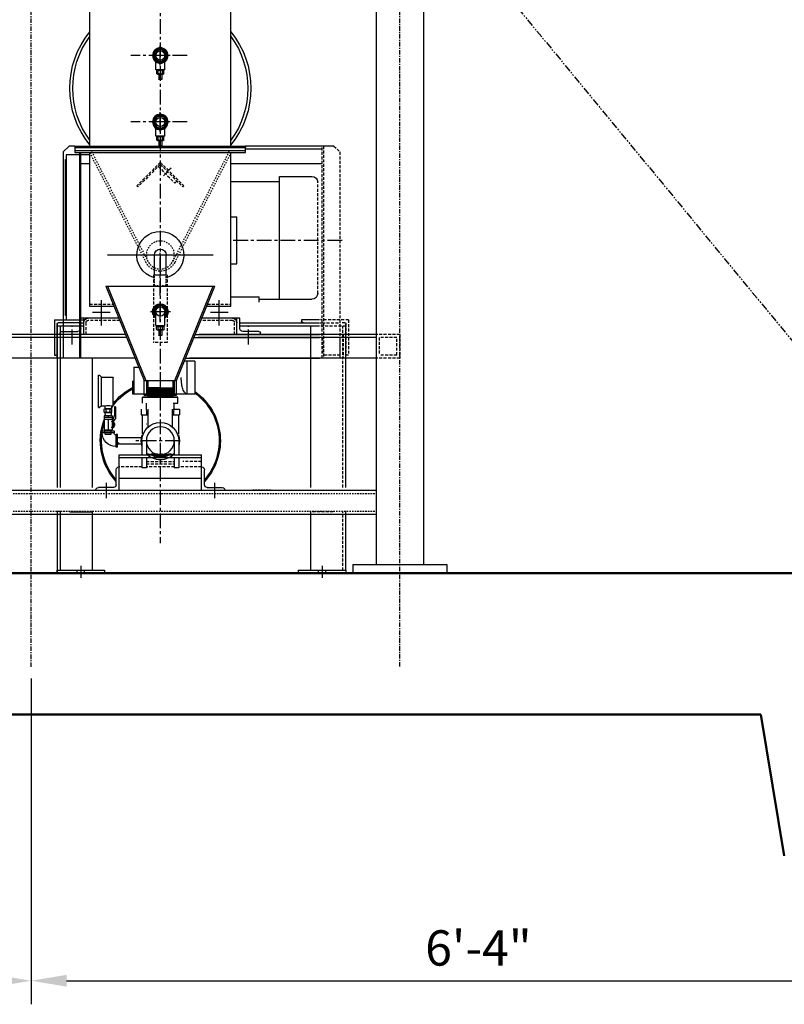
# Model space of a CAD drawing. Extents: x -1216 to -266, y -967 to 374.
# Drawn here: x -832 to -767, y -855 to -771 of the extents above; entities that cross this region are included whole.
import ezdxf

# ---------------------------------------------------------------- set-up
doc = ezdxf.new("R2010")
doc.units = 0
doc.header["$MEASUREMENT"] = 0
for name, pattern in [('CENTER', [2, 1.25, -0.25, 0.25, -0.25]), ('CENTER2', [1.125, 0.75, -0.125, 0.125, -0.125]), ('HIDDEN', [0.375, 0.25, -0.125]), ('HIDDEN2', [0.1875, 0.125, -0.0625]), ('PHANTOM1', [1.5, 0.75, -0.125, 0.125, -0.125, 0.125, -0.125, 0.125]), ('PHANTOM2', [1.25, 0.625, -0.125, 0.125, -0.125, 0.125, -0.125])]:
    doc.linetypes.add(name, pattern=pattern)
doc.layers.get('Defpoints').update_dxf_attribs({"linetype": 'CONTINUOUS'})
doc.layers.add('MECHEQUIP', color=9, linetype='CONTINUOUS')
doc.layers.add('SRODBRC', color=5, linetype='PHANTOM2')
doc.layers.add('SDIM', color=1, linetype='CONTINUOUS', lineweight=25)
doc.layers.add('SJOIST', color=3, linetype='CONTINUOUS', lineweight=50)
doc.styles.add('simplex', font='simplex.shx')
doc.dimstyles.new('128A', dxfattribs={"dimscale": 48, "dimtxt": 0.09375, "dimasz": 0.09375, "dimexe": 0.0625, "dimexo": 0.03125, "dimgap": 0.03125, "dimtad": 1, "dimdec": 4, "dimzin": 3, "dimdsep": 46, "dimlunit": 4, "dimtxsty": 'simplex', "dimcen": 0.09375, "dimclrd": 1, "dimclre": 1, "dimclrt": 2, "dimazin": 0, "dimtfac": 0.9, "dimtdec": 4, "dimtix": 1, "dimtmove": 2, "dimatfit": 3, "dimfxl": 0, "dimtolj": 1, "dimtzin": 3, "dimarcsym": 0})

# ---------------------------------------------------------------- blocks, each defined once
blk = doc.blocks.new('SAMMEC1')
at = {"layer": 'MECHEQUIP', "linetype": 'CENTER2', "ltscale": 0.5}
for p, q in [((0, -7.94), (0, 216.218)), ((-31.312, -7.925), (-31.312, 214.396))]:
    blk.add_line(p, q, dxfattribs=at)
at = {"layer": 'MECHEQUIP'}
for p, q in [((-33.312, 128.284), (-33.312, 0.75)), ((-29.312, 128.284), (-29.312, 0.75)), ((-16.965, 36.283), (-16.965, 48.033)), ((-4.965, 36.283), (-4.965, 48.033)), ((-11.254, 44.468), (-11.542, 43.968)), ((-10.676, 44.468), (-11.254, 44.468)), ((-10.965, 43.124), (-10.965, 44.812)), ((-10.388, 43.968), (-10.676, 44.468)), ((-11.809, 43.968), (-10.121, 43.968)), ((-11.542, 43.968), (-11.355, 43.645)), ((-11.355, 42.766), (-11.355, 43.968)), ((-10.574, 42.766), (-10.574, 43.968)), ((-10.574, 43.645), (-10.388, 43.968)), ((-11.355, 42.766), (-10.574, 42.766)), ((-11.277, 42.703), (-10.652, 42.703)), ((-11.277, 42.453), (-11.277, 42.703)), ((-11.215, 42.703), (-11.215, 42.766)), ((-11.152, 42.453), (-11.152, 42.703)), ((-10.777, 42.453), (-10.777, 42.703)), ((-10.715, 42.703), (-10.715, 42.766)), ((-10.652, 42.703), (-10.652, 42.453)), ((-10.715, 42.391), (-11.215, 42.391)), ((-11.09, 42.391), (-11.09, 41.953)), ((-10.84, 42.391), (-10.84, 41.953)), ((-11.254, 38.827), (-11.542, 38.327)), ((-10.676, 38.827), (-11.254, 38.827)), ((-10.965, 37.483), (-10.965, 39.17)), ((-10.388, 38.327), (-10.676, 38.827)), ((-11.809, 38.327), (-10.121, 38.327)), ((-11.542, 38.327), (-11.355, 38.003)), ((-11.355, 37.124), (-11.355, 38.327)), ((-10.574, 37.124), (-10.574, 38.327)), ((-10.574, 38.003), (-10.388, 38.327)), ((-11.355, 37.124), (-10.574, 37.124)), ((-11.277, 37.062), (-10.652, 37.062)), ((-11.277, 36.812), (-11.277, 37.062)), ((-11.215, 37.062), (-11.215, 37.124)), ((-11.152, 36.812), (-11.152, 37.062)), ((-10.777, 36.812), (-10.777, 37.062)), ((-10.715, 37.062), (-10.715, 37.124)), ((-10.652, 37.062), (-10.652, 36.812)), ((-25.715, 36.276), (-18.215, 36.276)), ((-24.715, 36.026), (-18.215, 36.026)), ((-3.715, 36.283), (-18.215, 36.283)), ((-18.215, 35.719), (-18.215, 36.283)), ((-18.215, 36.283), (-18.215, 36.158)), ((-3.715, 36.158), (-18.215, 36.158)), ((-3.715, 36.158), (-18.215, 36.158)), ((-10.715, 36.749), (-11.215, 36.749)), ((-11.09, 36.749), (-11.09, 36.312)), ((-10.84, 36.749), (-10.84, 36.312)), ((-3.715, 36.283), (-3.715, 35.719)), ((-3.715, 36.276), (-3.215, 36.276)), ((-3.215, 36.276), (-2.715, 35.776)), ((-3.715, 35.908), (-18.215, 35.908)), ((-3.715, 35.719), (-18.215, 35.719)), ((-16.965, 22.658), (-16.965, 35.719)), ((-4.965, 22.658), (-4.965, 35.719)), ((-4.961, 35.526), (-2.965, 35.526)), ((-4.215, 18.276), (-4.215, 35.719)), ((-4.09, 35.719), (-4.09, 18.276)), ((-2.965, 35.526), (-2.965, 21.526)), ((-2.905, 35.151), (-2.965, 35.151)), ((-2.905, 21.901), (-2.905, 35.151)), ((-2.715, 35.776), (-2.715, 18.276)), ((-24.715, 34.776), (-16.965, 34.776)), ((-4.965, 34.776), (-4.215, 34.776)), ((-21.09, 33.706), (-23.84, 33.706)), ((-21.09, 23.276), (-21.09, 33.706)), ((-16.965, 33.276), (-21.09, 33.276)), ((-16.965, 30.276), (-17.464, 30.276)), ((-17.464, 26.276), (-17.464, 30.276)), ((-6.466, 27.03), (-15.463, 27.03)), ((-16.965, 26.276), (-17.464, 26.276)), ((-6.34, 24.373), (-15.59, 24.373)), ((-12.34, 16.373), (-15.59, 24.373)), ((-12.205, 16.373), (-15.455, 24.373)), ((-6.475, 24.373), (-9.725, 16.373)), ((-6.34, 24.373), (-9.59, 16.373)), ((-19.371, 23.026), (-19.371, 23.464)), ((-16.965, 23.464), (-19.371, 23.464)), ((-19.371, 23.276), (-23.84, 23.276)), ((-16.965, 22.658), (-14.893, 22.658)), ((-15.965, 21.05), (-15.965, 23.197)), ((-11.542, 22.233), (-11.254, 22.733)), ((-11.254, 22.733), (-10.676, 22.733)), ((-10.965, 21.389), (-10.965, 23.077)), ((-10.676, 22.733), (-10.388, 22.233)), ((-7.036, 22.658), (-4.965, 22.658)), ((-5.965, 21.05), (-5.965, 23.197)), ((-16.715, 22.155), (-15.215, 22.155)), ((-10.121, 22.233), (-11.809, 22.233)), ((-11.355, 21.909), (-11.542, 22.233)), ((-11.355, 21.031), (-11.355, 22.233)), ((-10.388, 22.233), (-10.574, 21.909)), ((-10.574, 21.031), (-10.574, 22.233)), ((-6.715, 22.155), (-5.215, 22.155)), ((-2.965, 21.901), (-2.905, 21.901)), ((-24.493, 21.526), (-22.965, 21.526)), ((-17.715, 21.276), (-24.478, 21.276)), ((-17.715, 21.026), (-24.478, 21.026)), ((-23.715, 21.026), (-23.715, 18.276)), ((-22.965, 21.526), (-22.965, 21.401)), ((-17.715, 20.78), (-17.715, 21.655)), ((-17.715, 21.655), (-14.486, 21.655)), ((-17.465, 20.28), (-17.465, 21.655)), ((-10.574, 21.031), (-11.355, 21.031)), ((-10.652, 20.968), (-11.277, 20.968)), ((-11.277, 20.968), (-11.277, 20.718)), ((-11.215, 20.968), (-11.215, 21.031)), ((-11.152, 20.718), (-11.152, 20.968)), ((-10.777, 20.718), (-10.777, 20.968)), ((-10.715, 20.968), (-10.715, 21.031)), ((-10.652, 20.718), (-10.652, 20.968)), ((-7.444, 21.655), (-4.215, 21.655)), ((-4.465, 20.28), (-4.465, 21.655)), ((-2.965, 21.526), (-4.465, 21.526)), ((-4.215, 21.526), (-4.465, 21.526)), ((-4.215, 21.276), (-4.465, 21.276)), ((-2.215, 21.026), (-4.465, 21.026)), ((-4.215, 20.78), (-4.215, 21.655)), ((-2.715, 21.526), (-4.215, 21.526)), ((-4.215, 21.276), (-2.715, 21.276)), ((-1.965, 21.526), (-2.715, 21.526)), ((-2.715, 21.276), (-2.278, 21.276)), ((-2.465, 20.977), (-2.465, 7.295)), ((-2.215, 21.213), (-2.215, 18.651)), ((-2.215, 18.276), (-2.215, 21.213)), ((-2.215, 21.102), (-2.215, 7.295)), ((-1.965, 21.526), (-1.965, 18.526)), ((-29.312, 20.28), (-14.288, 20.28)), ((-13.927, 20.28), (-24.5, 20.28)), ((-19.465, 20.28), (-19.465, 20.405)), ((-19.465, 20.28), (-14.268, 20.28)), ((-19.34, 20.53), (-17.965, 20.53)), ((-11.215, 20.656), (-10.715, 20.656)), ((-11.09, 20.656), (-11.09, 20.218)), ((-10.84, 20.656), (-10.84, 20.218)), ((-8.002, 20.28), (8.002, 20.28)), ((-7.662, 20.28), (-2.465, 20.28)), ((-2.59, 20.53), (-3.965, 20.53)), ((-2.465, 20.28), (-2.465, 20.405)), ((-29.312, 20.03), (-14.184, 20.03)), ((-13.826, 20.03), (-24.5, 20.03)), ((-8.104, 20.03), (8.104, 20.03)), ((-1.965, 18.526), (-2.09, 18.526)), ((-29.312, 18.28), (-13.457, 18.28)), ((-13.115, 18.28), (-24.5, 18.28)), ((-23.715, 18.227), (-23.715, 7.295)), ((-13.905, 17.998), (-13.905, 15.248)), ((-13.905, 17.998), (-13, 17.998)), ((-13.215, 17.998), (-13.215, 15.248)), ((-8.815, 18.28), (8.815, 18.28)), ((-5.215, 7.295), (-5.215, 18.227)), ((-8.715, 17.498), (-9.133, 17.498)), ((-8.715, 17.498), (-8.715, 15.248)), ((-5.967, 16.661), (-5.811, 16.818)), ((-5.717, 16.818), (-5.811, 16.818)), ((-5.717, 14.068), (-5.717, 16.818)), ((-9.59, 16.373), (-12.34, 16.373)), ((-12.34, 15.123), (-12.34, 16.373)), ((-12.152, 16.373), (-12.152, 15.123)), ((-12.027, 16.373), (-12.027, 15.123)), ((-9.902, 16.373), (-9.902, 15.123)), ((-9.777, 16.373), (-9.777, 15.123)), ((-9.59, 15.123), (-9.59, 16.373)), ((-8.595, 16.318), (-8.715, 16.318)), ((-8.595, 16.318), (-8.595, 15.248)), ((-6.967, 14.264), (-6.967, 16.621)), ((-5.967, 16.661), (-6.927, 16.661)), ((-5.967, 14.224), (-5.967, 16.661)), ((-12.196, 15.248), (-13.905, 15.248)), ((-9.59, 15.123), (-12.34, 15.123)), ((-8.595, 15.248), (-9.734, 15.248)), ((-12.465, 14.943), (-9.465, 14.943)), ((-9.465, 14.943), (-12.465, 14.943)), ((-12.465, 14.443), (-12.465, 14.943)), ((-12.059, 14.443), (-12.465, 14.443)), ((-12.152, 14.193), (-12.152, 14.443)), ((-9.777, 14.193), (-9.777, 14.443)), ((-9.465, 14.443), (-9.465, 14.943)), ((-6.809, 14.224), (-6.927, 14.224)), ((-6.809, 14.224), (-6.809, 13.967)), ((-6.246, 14.224), (-6.246, 13.967)), ((-5.967, 14.224), (-6.246, 14.224)), ((-5.967, 14.224), (-5.811, 14.068)), ((-12.59, 13.943), (-12.59, 13.443)), ((-12.059, 13.943), (-12.59, 13.943)), ((-11.998, 13.443), (-12.59, 13.443)), ((-12.496, 13.443), (-12.496, 11.799)), ((-12.106, 13.443), (-12.152, 14.193)), ((-11.998, 13.443), (-12.106, 13.443)), ((-11.998, 12.427), (-11.998, 13.799)), ((-9.932, 12.427), (-9.932, 13.799)), ((-9.34, 13.443), (-9.932, 13.443)), ((-9.823, 13.443), (-9.932, 13.443)), ((-9.823, 13.443), (-9.777, 14.193)), ((-9.434, 13.443), (-9.434, 11.799)), ((-9.34, 13.943), (-9.34, 13.443)), ((-7.171, 14.14), (-7.171, 13.13)), ((-7.171, 14.14), (-7.081, 14.14)), ((-7.081, 14.14), (-7.081, 13.45)), ((-7.081, 13.45), (-6.891, 12.977)), ((-6.852, 13.691), (-6.852, 13.941)), ((-6.797, 13.63), (-6.797, 13.663)), ((-6.797, 13.63), (-6.257, 13.63)), ((-6.797, 13.63), (-6.789, 13.38)), ((-6.771, 13.973), (-6.284, 13.973)), ((-6.771, 13.66), (-6.284, 13.66)), ((-6.69, 13.691), (-6.69, 13.941)), ((-6.365, 13.691), (-6.365, 13.941)), ((-6.257, 13.63), (-6.266, 13.38)), ((-6.257, 13.63), (-6.257, 13.663)), ((-6.203, 13.691), (-6.203, 13.941)), ((-5.717, 14.068), (-5.811, 14.068)), ((-9.776, 12.692), (-9.777, 12.691)), ((-7.171, 13.13), (-6.981, 12.94)), ((-7.081, 12.72), (-7.081, 12.54)), ((-7.081, 12.72), (-7.031, 12.72)), ((-7.081, 12.675), (-7.031, 12.675)), ((-7.081, 12.585), (-7.031, 12.585)), ((-7.031, 12.786), (-7.031, 12.474)), ((-7.031, 12.786), (-6.981, 12.786)), ((-6.981, 12.94), (-6.981, 12.337)), ((-6.891, 12.977), (-6.891, 12.337)), ((-6.843, 12.895), (-6.891, 12.923)), ((-6.843, 12.861), (-6.891, 12.833)), ((-6.891, 12.755), (-6.871, 12.755)), ((-7.34, 10.713), (-7.34, 11.797)), ((-7.34, 11.797), (-7.204, 11.797)), ((-7.204, 10.713), (-7.204, 11.797)), ((-7.081, 12.54), (-7.031, 12.54)), ((-7.069, 11.932), (-7.069, 12.068)), ((-7.069, 12.068), (-5.986, 12.068)), ((-7.069, 11.932), (-5.986, 11.932)), ((-7.031, 12.474), (-6.981, 12.474)), ((-6.981, 12.337), (-6.891, 12.337)), ((-6.891, 12.505), (-6.871, 12.505)), ((-6.843, 12.399), (-6.891, 12.427)), ((-6.843, 12.365), (-6.891, 12.337)), ((-5.986, 11.932), (-5.986, 12.068)), ((-9.402, 11.255), (-9.402, 10.068)), ((-7.34, 11.525), (-9.34, 11.525)), ((-7.34, 10.985), (-9.34, 10.985)), ((-7.465, 10.068), (-14.465, 10.068)), ((-14.465, 7.033), (-14.465, 10.068)), ((-7.465, 7.033), (-7.465, 10.068)), ((-7.34, 10.713), (-7.204, 10.713)), ((-7.465, 9.818), (-14.465, 9.818)), ((-9.777, 9.818), (-9.777, 8.943)), ((-9.402, 9.818), (-9.402, 8.943)), ((-14.715, 7.523), (-14.715, 8.793)), ((-9.777, 8.943), (-9.402, 8.943)), ((-7.215, 7.523), (-7.215, 8.793)), ((-15.573, 7.675), (-15.573, 6.365)), ((-7.465, 8.068), (-14.465, 8.068)), ((-6.356, 7.675), (-6.356, 6.365)), ((-14.955, 7.283), (-16.225, 7.283)), ((-6.975, 7.283), (-5.705, 7.283)), ((-23.715, 5.295), (-23.715, 0.25)), ((-5.215, 0.25), (-5.215, 5.295)), ((-3.278, 5.227), (-5.215, 5.227)), ((-2.465, 5.295), (-2.465, 0.25)), ((-2.215, 5.295), (-2.215, 0)), ((-27.312, 0.75), (-35.312, 0.75)), ((-35.312, 0.75), (-35.312, 0)), ((-27.312, 0), (-35.312, 0)), ((-27.312, 0.75), (-27.312, 0)), ((-24.715, 0.625), (-24.715, -0.375)), ((-6.215, 0.25), (-6.215, 0)), ((-2.215, 0.25), (-6.215, 0.25)), ((-6.215, 0), (-2.215, 0)), ((-4.528, 0), (-4.528, 0.25)), ((-4.215, 0.625), (-4.215, -0.375)), ((-3.903, 0), (-3.903, 0.25)), ((-2.215, 0), (-2.215, 0.25))]:
    blk.add_line(p, q, dxfattribs=at)
at = {"layer": 'MECHEQUIP', "linetype": 'CENTER'}
for p, q in [((-10.965, 61.066), (-10.965, 2.544)), ((-13.248, 43.968), (-8.469, 43.968)), ((-13.248, 38.327), (-8.469, 38.327)), ((-17.164, 28.276), (-26.5, 28.276)), ((-10.965, 23.576), (-10.965, 27.211)), ((-10.142, 22.233), (-11.816, 22.233)), ((-18.465, 19.44), (-18.465, 20.958)), ((-3.465, 19.44), (-3.465, 20.958)), ((-12.63, 11.255), (-8.641, 11.255))]:
    blk.add_line(p, q, dxfattribs=at)
at = {"layer": 'MECHEQUIP', "linetype": 'HIDDEN'}
for p, q in [((-25.715, 36.276), (-26.215, 35.776)), ((-24.84, 36.276), (-24.84, 18.276)), ((-24.715, 18.276), (-24.715, 36.276)), ((-26.215, 35.776), (-26.215, 18.276)), ((-10.965, 34.896), (-12.965, 32.896)), ((-10.965, 34.719), (-12.876, 32.807)), ((-10.788, 34.542), (-12.202, 33.128)), ((-11.878, 34.404), (-11.228, 33.754)), ((-10.965, 34.896), (-8.965, 32.896)), ((-10.965, 34.719), (-10.788, 34.542)), ((-10.965, 34.719), (-9.053, 32.807)), ((-24.34, 23.776), (-24.34, 33.206)), ((-12.876, 32.807), (-12.965, 32.896)), ((-12.379, 33.305), (-12.202, 33.128)), ((-9.053, 32.807), (-8.965, 32.896)), ((-11.536, 25.315), (-11.536, 19.585)), ((-10.394, 25.315), (-10.394, 19.585)), ((-14.969, 22.845), (-16.965, 22.845)), ((-4.965, 22.845), (-6.961, 22.845)), ((-26.965, 21.526), (-26.215, 21.526)), ((-26.965, 21.526), (-26.965, 18.526)), ((-26.715, 21.213), (-26.715, 18.651)), ((-24.599, 21.026), (-26.715, 21.026)), ((-26.653, 21.276), (-26.215, 21.276)), ((-26.465, 7.295), (-26.465, 20.977)), ((-26.215, 21.526), (-24.715, 21.526)), ((-24.715, 21.276), (-26.215, 21.276)), ((-24.715, 21.526), (-24.569, 21.526)), ((-24.554, 21.276), (-24.715, 21.276)), ((-17.277, 20.28), (-17.277, 21.28)), ((-17.09, 21.468), (-14.41, 21.468)), ((-7.52, 21.468), (-4.84, 21.468)), ((-4.652, 20.28), (-4.652, 21.28)), ((-31.312, 20.28), (-31.312, 18.28)), ((-31.312, 20.28), (-29.312, 20.28)), ((-26.5, 20.28), (-24.5, 20.28)), ((-26.5, 20.28), (-26.5, 18.28)), ((-31.062, 20.03), (-29.562, 20.03)), ((-31.062, 18.53), (-31.062, 20.03)), ((-29.562, 20.03), (-29.562, 18.53)), ((-26.25, 20.03), (-24.75, 20.03)), ((-26.25, 18.53), (-26.25, 20.03)), ((-24.75, 20.03), (-24.75, 18.53)), ((-11.536, 19.585), (-10.394, 19.585)), ((-31.062, 18.53), (-29.562, 18.53)), ((-26.965, 18.526), (-26.84, 18.526)), ((-26.25, 18.53), (-24.75, 18.53)), ((-31.312, 18.28), (-29.312, 18.28)), ((-26.5, 18.28), (-24.569, 18.28)), ((-24.523, 18.28), (-24.5, 18.28)), ((-9.777, 10.153), (-12.152, 10.153)), ((-12.152, 10.07), (-9.777, 10.07)), ((-14.465, 9.483), (-12.891, 9.483)), ((-9.777, 9.483), (-12.152, 9.483)), ((-9.777, 9.295), (-12.152, 9.295)), ((-14.465, 9.045), (-12.527, 9.045)), ((-12.152, 9.045), (-9.777, 9.045)), ((-9.402, 9.045), (-7.465, 9.045)), ((-26.465, 0.25), (-26.465, 5.295)), ((-25.653, 5.227), (-23.715, 5.227)), ((-26.715, 0.25), (-26.715, 0)), ((-25.028, 0), (-25.028, 0.25)), ((-24.403, 0), (-24.403, 0.25))]:
    blk.add_line(p, q, dxfattribs=at)
at = {"layer": 'MECHEQUIP', "linetype": 'HIDDEN2'}
for p, q in [((-16.965, 35.719), (-12.188, 26.403)), ((-16.798, 35.805), (-12.022, 26.489)), ((-5.132, 35.805), (-9.908, 26.489)), ((-4.965, 35.719), (-9.741, 26.403)), ((-11.465, 24.418), (-11.465, 25.291)), ((-10.465, 24.418), (-10.465, 25.287)), ((-11.465, 24.418), (-10.465, 24.418))]:
    blk.add_line(p, q, dxfattribs=at)
at = {"layer": 'MECHEQUIP', "linetype": 'Continuous'}
for p, q in [((-11.465, 25.312), (-11.465, 27.03)), ((-10.465, 25.304), (-10.465, 27.03)), ((-11.536, 25.315), (-10.394, 25.315)), ((-26.715, 7.295), (-26.715, 21.165)), ((-11.981, 15.061), (-12.053, 15.025)), ((-11.975, 15.148), (-12.047, 15.112)), ((-12.047, 15.112), (-10.965, 15.112)), ((-12.047, 15.108), (-10.965, 15.108)), ((-12.047, 15.108), (-11.98, 15.064)), ((-11.97, 15.234), (-12.042, 15.199)), ((-12.042, 15.199), (-10.965, 15.199)), ((-12.042, 15.195), (-10.965, 15.195)), ((-12.042, 15.195), (-11.975, 15.151)), ((-12.037, 15.282), (-10.965, 15.282)), ((-12.037, 15.282), (-11.97, 15.238)), ((-11.964, 15.321), (-12.036, 15.285)), ((-12.036, 15.285), (-10.965, 15.285)), ((-11.959, 15.408), (-12.031, 15.372)), ((-12.031, 15.372), (-10.965, 15.372)), ((-12.031, 15.369), (-10.965, 15.369)), ((-12.031, 15.369), (-11.964, 15.324)), ((-12.026, 15.456), (-10.965, 15.456)), ((-12.026, 15.456), (-11.959, 15.411)), ((-11.953, 15.495), (-12.025, 15.459)), ((-12.025, 15.459), (-10.965, 15.459)), ((-11.948, 15.581), (-12.02, 15.546)), ((-12.02, 15.546), (-10.965, 15.546)), ((-12.02, 15.542), (-10.965, 15.542)), ((-12.02, 15.542), (-11.953, 15.498)), ((-10.965, 15.755), (-12.017, 15.755)), ((-11.943, 15.668), (-12.015, 15.633)), ((-12.015, 15.633), (-10.965, 15.633)), ((-12.015, 15.629), (-10.965, 15.629)), ((-12.015, 15.629), (-11.948, 15.585)), ((-11.937, 15.755), (-12.009, 15.719)), ((-12.009, 15.719), (-10.965, 15.719)), ((-12.009, 15.716), (-10.965, 15.716)), ((-12.009, 15.716), (-11.942, 15.672)), ((-11.981, 15.061), (-10.965, 15.061)), ((-11.98, 15.064), (-10.965, 15.064)), ((-11.975, 15.151), (-10.965, 15.151)), ((-11.975, 15.148), (-10.965, 15.148)), ((-11.97, 15.238), (-10.965, 15.238)), ((-11.97, 15.234), (-10.965, 15.234)), ((-11.964, 15.324), (-10.965, 15.324)), ((-11.964, 15.321), (-10.965, 15.321)), ((-11.959, 15.411), (-10.965, 15.411)), ((-11.959, 15.408), (-10.965, 15.408)), ((-11.953, 15.498), (-10.965, 15.498)), ((-11.953, 15.495), (-10.965, 15.495)), ((-11.948, 15.585), (-10.965, 15.585)), ((-11.948, 15.581), (-10.965, 15.581)), ((-11.943, 15.668), (-10.965, 15.668)), ((-11.942, 15.672), (-10.965, 15.672)), ((-10.965, 15.755), (-9.913, 15.755)), ((-9.921, 15.719), (-10.965, 15.719)), ((-9.92, 15.716), (-10.965, 15.716)), ((-9.987, 15.672), (-10.965, 15.672)), ((-9.987, 15.668), (-10.965, 15.668)), ((-9.915, 15.633), (-10.965, 15.633)), ((-9.915, 15.629), (-10.965, 15.629)), ((-9.982, 15.585), (-10.965, 15.585)), ((-9.982, 15.581), (-10.965, 15.581)), ((-9.91, 15.546), (-10.965, 15.546)), ((-9.91, 15.542), (-10.965, 15.542)), ((-9.976, 15.498), (-10.965, 15.498)), ((-9.976, 15.495), (-10.965, 15.495)), ((-9.904, 15.459), (-10.965, 15.459)), ((-9.904, 15.456), (-10.965, 15.456)), ((-9.971, 15.411), (-10.965, 15.411)), ((-9.971, 15.408), (-10.965, 15.408)), ((-9.899, 15.372), (-10.965, 15.372)), ((-9.899, 15.369), (-10.965, 15.369)), ((-9.966, 15.324), (-10.965, 15.324)), ((-9.965, 15.321), (-10.965, 15.321)), ((-9.893, 15.285), (-10.965, 15.285)), ((-9.893, 15.282), (-10.965, 15.282)), ((-9.96, 15.238), (-10.965, 15.238)), ((-9.96, 15.234), (-10.965, 15.234)), ((-9.888, 15.199), (-10.965, 15.199)), ((-9.888, 15.195), (-10.965, 15.195)), ((-9.955, 15.151), (-10.965, 15.151)), ((-9.955, 15.148), (-10.965, 15.148)), ((-9.883, 15.112), (-10.965, 15.112)), ((-9.882, 15.108), (-10.965, 15.108)), ((-9.949, 15.064), (-10.965, 15.064)), ((-9.949, 15.061), (-10.965, 15.061)), ((-9.993, 15.755), (-9.921, 15.719)), ((-9.92, 15.716), (-9.987, 15.672)), ((-9.987, 15.668), (-9.915, 15.633)), ((-9.915, 15.629), (-9.982, 15.585)), ((-9.982, 15.581), (-9.91, 15.546)), ((-9.91, 15.542), (-9.976, 15.498)), ((-9.976, 15.495), (-9.904, 15.459)), ((-9.904, 15.456), (-9.971, 15.411)), ((-9.971, 15.408), (-9.899, 15.372)), ((-9.899, 15.369), (-9.966, 15.324)), ((-9.965, 15.321), (-9.893, 15.285)), ((-9.893, 15.282), (-9.96, 15.238)), ((-9.96, 15.234), (-9.888, 15.199)), ((-9.888, 15.195), (-9.955, 15.151)), ((-9.955, 15.148), (-9.883, 15.112)), ((-9.882, 15.108), (-9.949, 15.064)), ((-9.949, 15.061), (-9.877, 15.025)), ((-12.053, 15.025), (-10.965, 15.025)), ((-12.053, 15.022), (-10.965, 15.022)), ((-12.053, 15.022), (-12.017, 14.998)), ((-10.965, 14.998), (-12.017, 14.998)), ((-9.877, 15.025), (-10.965, 15.025)), ((-9.877, 15.022), (-10.965, 15.022)), ((-10.965, 14.998), (-9.913, 14.998)), ((-9.877, 15.022), (-9.913, 14.998)), ((-12.527, 11.255), (-12.527, 10.068)), ((-12.152, 11.255), (-12.152, 10.068)), ((-9.777, 11.255), (-9.777, 10.068)), ((-12.152, 10.842), (-12.152, 10.821)), ((-12.152, 9.818), (-12.152, 9.796)), ((-29.312, 7.033), (24.5, 7.033)), ((24.5, 5.033), (-29.312, 5.033)), ((-26.715, 0.25), (-26.715, 5.295)), ((-22.715, 0.25), (-26.715, 0.25)), ((-22.715, 0), (-26.715, 0)), ((-22.715, 0), (-22.715, 0.25))]:
    blk.add_line(p, q, dxfattribs=at)
at = {"layer": 'MECHEQUIP', "linetype": 'Continuous', "ltscale": 0.5}
for p, q in [((-11.995, 12.743), (-11.995, 13.937)), ((-9.935, 12.743), (-9.935, 13.937)), ((-12.527, 9.818), (-12.527, 8.943)), ((-12.152, 9.818), (-12.152, 8.943)), ((-12.527, 8.943), (-12.152, 8.943))]:
    blk.add_line(p, q, dxfattribs=at)
at = {"layer": 'MECHEQUIP', "extrusion": (-3.06152e-16, -1, 6.12303e-17)}
for p, q in [((-6.871, 13.38), (-6.871, 13.255)), ((-6.871, 13.38), (-6.184, 13.38)), ((-6.527, 13.38), (-6.527, 13.255)), ((-6.184, 13.38), (-6.184, 13.255)), ((-6.527, 13.255), (-6.871, 13.255)), ((-6.871, 13.068), (-6.871, 12.193)), ((-6.871, 13.068), (-6.527, 13.068)), ((-6.867, 13.255), (-6.867, 13.068)), ((-6.184, 13.255), (-6.527, 13.255)), ((-6.527, 13.068), (-6.527, 12.193)), ((-6.527, 13.068), (-6.184, 13.068)), ((-6.187, 13.255), (-6.187, 13.068)), ((-6.184, 13.068), (-6.184, 12.193)), ((-6.527, 12.193), (-6.871, 12.193)), ((-6.79, 12.068), (-6.792, 12.193)), ((-6.786, 11.818), (-6.79, 12.068)), ((-6.527, 11.818), (-6.786, 11.818)), ((-6.184, 12.193), (-6.527, 12.193)), ((-6.269, 11.818), (-6.527, 11.818)), ((-6.269, 11.818), (-6.265, 12.068)), ((-6.265, 12.068), (-6.262, 12.193))]:
    blk.add_line(p, q, dxfattribs=at)
at = {"layer": 'MECHEQUIP', "linetype": 'HIDDEN', "ltscale": 0.5}
for p, q in [((24.5, 6.783), (-29.312, 6.783)), ((-20.313, 7.045), (-18.813, 7.045)), ((24.5, 5.283), (-29.312, 5.283))]:
    blk.add_line(p, q, dxfattribs=at)
at = {"layer": 'MECHEQUIP', "linetype": 'PHANTOM1'}
blk.add_line((21.927, 0), (-21.758, 0), dxfattribs=at)
at = {"layer": 'MECHEQUIP'}
for centre, radius in [((-10.965, 43.968), 0.656), ((-10.965, 43.968), 0.609), ((-10.965, 43.968), 0.552), ((-10.965, 43.968), 0.5), ((-10.965, 38.327), 0.656), ((-10.965, 38.327), 0.609), ((-10.965, 38.327), 0.552), ((-10.965, 38.327), 0.5), ((-10.965, 11.255), 1.188)]:
    blk.add_circle(centre, radius, dxfattribs=at)
at = {"layer": 'MECHEQUIP', "linetype": 'HIDDEN2'}
blk.add_circle((-10.965, 27.03), 1.188, dxfattribs=at)
at = {"layer": 'MECHEQUIP'}
for centre, radius, start, end in [((-10.965, 41.182), 7.688, 141.30526, 218.69474), ((-10.965, 41.182), 7.438, 143.77695, 216.22305), ((-10.965, 41.182), 7.688, 321.30526, 38.69474), ((-10.965, 41.182), 7.438, 323.77695, 36.22305), ((-10.965, 43.968), 0.391, 0, 180), ((-10.965, 43.968), 0.391, 180, 0), ((-11.215, 42.453), 0.0625, 180, 0), ((-10.965, 42.703), 0.312, 233.1301, 306.8699), ((-11.076, 41.953), 0.0142, 137.87288, 180), ((-11.076, 41.953), 0.0142, 180, 222.12712), ((-11.053, 41.933), 0.045, 114.60699, 137.87288), ((-11.053, 41.974), 0.045, 222.12712, 245.39301), ((-11.037, 41.899), 0.0818, 100.74154, 114.60699), ((-11.037, 42.007), 0.0818, 245.39301, 259.25846), ((-11.027, 41.846), 0.136, 90, 100.74154), ((-11.027, 42.061), 0.136, 259.25846, 270), ((-11.027, 41.846), 0.136, 79.25846, 90), ((-11.027, 42.061), 0.136, 270, 280.74154), ((-11.017, 41.899), 0.0818, 65.39301, 79.25846), ((-11.017, 42.007), 0.0818, 280.74154, 294.60699), ((-11.002, 41.933), 0.045, 42.12712, 65.39301), ((-11.002, 41.974), 0.045, 294.60699, 317.87288), ((-10.979, 41.953), 0.0142, 360, 42.12712), ((-10.979, 41.953), 0.0142, 317.87288, 0), ((-10.951, 41.953), 0.0142, 180, 222.12712), ((-10.928, 41.974), 0.045, 222.12712, 245.39301), ((-10.912, 42.007), 0.0818, 245.39301, 259.25846), ((-10.902, 42.061), 0.136, 259.25846, 270), ((-10.902, 42.061), 0.136, 270, 280.74154), ((-10.892, 42.007), 0.0818, 280.74154, 294.60699), ((-10.877, 41.974), 0.045, 294.60699, 317.87288), ((-10.854, 41.953), 0.0142, 317.87288, 0), ((-10.715, 42.453), 0.0625, 180, 0), ((-10.965, 38.327), 0.391, 0, 180), ((-10.965, 38.327), 0.391, 180, 0), ((-11.215, 36.812), 0.0625, 180, 0), ((-10.965, 37.062), 0.312, 233.1301, 306.8699), ((-10.715, 36.812), 0.0625, 180, 0), ((-11.076, 36.312), 0.0142, 137.87288, 180), ((-11.076, 36.312), 0.0142, 180, 222.12712), ((-11.053, 36.291), 0.045, 114.60699, 137.87288), ((-11.053, 36.332), 0.045, 222.12712, 245.39301), ((-11.037, 36.258), 0.0818, 100.74154, 114.60699), ((-11.037, 36.366), 0.0818, 245.39301, 259.25846), ((-11.027, 36.204), 0.136, 90, 100.74154), ((-11.027, 36.419), 0.136, 259.25846, 270), ((-11.027, 36.204), 0.136, 79.25846, 90), ((-11.027, 36.419), 0.136, 270, 280.74154), ((-11.017, 36.258), 0.0818, 65.39301, 79.25846), ((-11.017, 36.366), 0.0818, 280.74154, 294.60699), ((-11.002, 36.291), 0.045, 42.12712, 65.39301), ((-11.002, 36.332), 0.045, 294.60699, 317.87288), ((-10.979, 36.312), 0.0142, 360, 42.12712), ((-10.979, 36.312), 0.0142, 317.87288, 0), ((-10.951, 36.312), 0.0142, 180, 222.12712), ((-10.928, 36.332), 0.045, 222.12712, 245.39301), ((-10.912, 36.366), 0.0818, 245.39301, 259.25846), ((-10.902, 36.419), 0.136, 259.25846, 270), ((-10.902, 36.419), 0.136, 270, 280.74154), ((-10.892, 36.366), 0.0818, 280.74154, 294.60699), ((-10.877, 36.332), 0.045, 294.60699, 317.87288), ((-10.854, 36.312), 0.0142, 317.87288, 0), ((-23.84, 33.206), 0.5, 90, 180), ((-10.965, 27.03), 2, 286.59619, 253.40381), ((-10.965, 27.03), 0.5, 0, 180), ((-23.84, 23.776), 0.5, 180, 270), ((-10.965, 22.233), 0.656, 306.52961, 233.47039), ((-10.965, 22.233), 0.609, 309.86834, 230.13166), ((-10.965, 22.233), 0.552, 315, 225), ((-10.965, 22.233), 0.5, 321.37517, 218.62483), ((-10.965, 22.233), 0.391, 0, 180), ((-10.965, 22.233), 0.391, 180, 0), ((-23.09, 21.401), 0.125, 270, 0), ((-17.09, 21.28), 0.375, 90, 180), ((-4.84, 21.28), 0.375, 0, 90), ((-2.278, 21.213), 0.0625, 0, 90), ((-19.34, 20.405), 0.125, 90, 180), ((-17.965, 20.78), 0.25, 270, 0), ((-11.215, 20.718), 0.0625, 180, 0), ((-10.965, 20.968), 0.312, 233.1301, 306.8699), ((-11.076, 20.218), 0.0142, 180, 222.12712), ((-11.053, 20.239), 0.045, 222.12712, 245.39301), ((-11.037, 20.272), 0.0818, 245.39301, 259.25846), ((-11.027, 20.326), 0.136, 259.25846, 270), ((-11.027, 20.326), 0.136, 270, 280.74154), ((-11.017, 20.272), 0.0818, 280.74154, 294.60699), ((-11.002, 20.239), 0.045, 294.60699, 317.87288), ((-10.979, 20.218), 0.0142, 317.87288, 0), ((-10.951, 20.218), 0.0142, 137.87288, 180), ((-10.951, 20.218), 0.0142, 180, 222.12712), ((-10.928, 20.197), 0.045, 114.60699, 137.87288), ((-10.928, 20.239), 0.045, 222.12712, 245.39301), ((-10.912, 20.164), 0.0818, 100.74154, 114.60699), ((-10.912, 20.272), 0.0818, 245.39301, 259.25846), ((-10.902, 20.111), 0.136, 90, 100.74154), ((-10.902, 20.326), 0.136, 259.25846, 270), ((-10.902, 20.111), 0.136, 79.25846, 90), ((-10.902, 20.326), 0.136, 270, 280.74154), ((-10.892, 20.164), 0.0818, 65.39301, 79.25846), ((-10.892, 20.272), 0.0818, 280.74154, 294.60699), ((-10.877, 20.197), 0.045, 42.12712, 65.39301), ((-10.877, 20.239), 0.045, 294.60699, 317.87288), ((-10.854, 20.218), 0.0142, 360, 42.12712), ((-10.854, 20.218), 0.0142, 317.87288, 0), ((-10.715, 20.718), 0.0625, 180, 0), ((-3.965, 20.78), 0.25, 180, 270), ((-2.59, 20.405), 0.125, 0, 90), ((-2.09, 18.651), 0.125, 180, 270), ((-15.001, 16.373), 2.237, 341.16506, 351.95781), ((-16.77, 16.623), 4.024, 351.95781, 360), ((-6.927, 16.621), 0.04, 90, 180), ((-10.965, 11.255), 5.1, 125.20268, 222.66793), ((-10.965, 11.255), 5, 126.01521, 221.40962), ((-13.215, 15.436), 0.188, 270, 320.52825), ((-13.894, 15.995), 1.068, 320.52825, 341.16506), ((-10.965, 11.255), 5.1, 38.388, 62.30881), ((-10.965, 11.255), 5, 33.77264, 61.70574), ((-6.927, 14.264), 0.04, 180, 270), ((-10.965, 11.255), 5.1, 35.41748, 35.59893), ((-6.527, 13.038), 1.219, 76.65764, 103.34236), ((-6.771, 13.851), 0.121, 47.89655, 132.10345), ((-6.771, 13.781), 0.121, 227.89655, 312.10345), ((-6.527, 13.535), 0.438, 68.21321, 111.78679), ((-6.527, 14.098), 0.438, 248.21321, 291.78679), ((-6.284, 13.851), 0.121, 47.89655, 132.10345), ((-6.284, 13.781), 0.121, 227.89655, 312.10345), ((-10.965, 11.255), 1.562, 0, 180), ((-10.965, 11.255), 5.1, 317.33207, 20.36413), ((-10.965, 11.255), 5, 318.59038, 17.01073), ((-6.853, 12.878), 0.02, 300, 60), ((-7.204, 11.932), 0.181, 270, 0), ((-7.204, 11.932), 1.174, 270, 0), ((-6.853, 12.382), 0.02, 300, 60), ((-10.965, 11.255), 1.625, 164.05763, 195.94237), ((-10.965, 11.255), 1.625, 344.05763, 15.94237), ((-7.465, 10.852), 0.24, 0, 90), ((-10.965, 11.255), 1.625, 223.04908, 316.95092), ((-10.965, 11.255), 1.438, 235.53683, 304.46317), ((-10.965, 11.255), 1.375, 239.53816, 300.46184), ((-10.965, 11.255), 1.35, 241.39358, 298.60642), ((-10.965, 11.255), 1.25, 251.47113, 288.52887), ((-14.475, 8.793), 0.24, 90, 180), ((-7.455, 8.793), 0.24, 0, 90), ((-16.225, 7.043), 0.24, 90, 180), ((-14.955, 7.523), 0.24, 270, 0), ((-6.975, 7.523), 0.24, 180, 270), ((-5.705, 7.043), 0.24, 0, 90)]:
    blk.add_arc(centre, radius, start, end, dxfattribs=at)
at = {"layer": 'MECHEQUIP', "linetype": 'HIDDEN2'}
blk.add_arc((-10.965, 27.03), 1.375, 207.14529, 332.85471, dxfattribs=at)
at = {"layer": 'MECHEQUIP', "linetype": 'Continuous'}
blk.add_arc((-10.965, 22.233), 0.656, 306.52961, 233.47039, dxfattribs=at)
at = {"layer": 'MECHEQUIP', "linetype": 'HIDDEN'}
for centre, radius, start, end in [((-26.653, 21.213), 0.0625, 90, 180), ((-17.09, 21.28), 0.188, 90, 180), ((-4.84, 21.28), 0.188, 0, 90), ((-26.84, 18.651), 0.125, 270, 0)]:
    blk.add_arc(centre, radius, start, end, dxfattribs=at)
blk = doc.blocks.new('*D63')
at = {"layer": 'Defpoints', "color": 0}
for p in [(-958.682, -816.211), (-830.657, -826.151), (-958.682, -852.816)]:
    blk.add_point(p, dxfattribs=at)
at = {"layer": 'SDIM', "color": 1, "lineweight": -2}
for p, q in [((-958.682, -817.211), (-958.682, -854.816)), ((-830.657, -827.151), (-830.657, -854.816)), ((-833.657, -852.816), (-955.682, -852.816))]:
    blk.add_line(p, q, dxfattribs=at)
at = {"layer": 'SDIM', "color": 1}
for points in [[(-955.682, -852.316), (-955.682, -853.316), (-958.682, -852.816)], [(-833.657, -852.316), (-833.657, -853.316), (-830.657, -852.816)]]:
    blk.add_solid(points, dxfattribs=at)
at = {"layer": 'SDIM', "color": 2, "insert": (-894.669, -850.03), "char_height": 3, "attachment_point": 5, "style": 'simplex'}
blk.add_mtext('\\A1;10\'-8"', dxfattribs=at)
blk = doc.blocks.new('*D64')
at = {"layer": 'Defpoints', "color": 0}
for p in [(-754.682, -816.211), (-830.657, -826.151), (-754.682, -852.816)]:
    blk.add_point(p, dxfattribs=at)
at = {"layer": 'SDIM', "color": 1, "lineweight": -2}
for p, q in [((-754.682, -817.211), (-754.682, -854.816)), ((-830.657, -827.151), (-830.657, -854.816)), ((-827.657, -852.816), (-757.682, -852.816))]:
    blk.add_line(p, q, dxfattribs=at)
at = {"layer": 'SDIM', "color": 1}
for points in [[(-827.657, -852.316), (-827.657, -853.316), (-830.657, -852.816)], [(-757.682, -852.316), (-757.682, -853.316), (-754.682, -852.816)]]:
    blk.add_solid(points, dxfattribs=at)
at = {"layer": 'SDIM', "color": 2, "insert": (-792.669, -850.03), "char_height": 3, "attachment_point": 5, "style": 'simplex'}
blk.add_mtext('\\A1;6\'-4"', dxfattribs=at)

msp = doc.modelspace()

# ---------------------------------------------------------------- linework, layer by layer
at = {"layer": 'SJOIST'}
for p, q in [((-742.68466, -818.21115), (-970.67966, -818.21115)), ((-944.67966, -830.21115), (-768.68466, -830.21115)), ((-768.68466, -830.21115), (-766.68216, -842.21115))]:
    msp.add_line(p, q, dxfattribs=at)
at = {"layer": 'SRODBRC'}
msp.add_line((-958.68216, -564.84627), (-754.68216, -812.21115), dxfattribs=at)

# ---------------------------------------------------------------- block references
at = {"layer": 'MECHEQUIP', "xscale": -1}
msp.add_blockref('SAMMEC1', (-830.65666, -818.21115), dxfattribs=at)

# ---------------------------------------------------------------- dimensions: what is measured, and where the dimension line sits
at = {"layer": 'SDIM'}
dim = msp.add_linear_dim(base=(-958.68216, -852.81556), p1=(-830.65666, -826.15069), p2=(-958.68216, -816.21115), angle=180, dimstyle='128A', override={"dimscale": 32}, dxfattribs=at)
dim.commit()
dim.dimension.update_dxf_attribs({"geometry": '*D63', "text_midpoint": (-894.66941, -850.02985)})
dim = msp.add_linear_dim(base=(-754.68216, -852.81556), p1=(-830.65666, -826.15069), p2=(-754.68216, -816.21115), dimstyle='128A', override={"dimscale": 32}, dxfattribs=at)
dim.commit()
dim.dimension.update_dxf_attribs({"geometry": '*D64', "text_midpoint": (-792.66941, -850.02985)})

doc.saveas('drawing.dxf')
